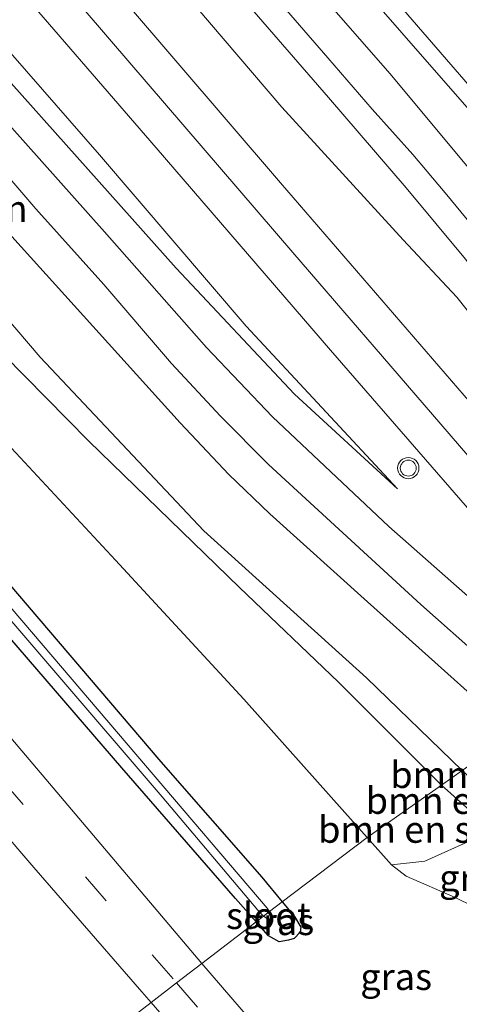
# Model space of a CAD drawing. Units: metres. Extents: x 169997 to 180000, y 556249 to 561696.
# Drawn here: x 176307 to 176349, y 557015 to 557108 of the extents above; entities that cross this region are included whole.
import ezdxf
from ezdxf.enums import TextEntityAlignment as Align

# ---------------------------------------------------------------- set-up
doc = ezdxf.new("R2010")
doc.units = ezdxf.units.M
doc.linetypes.add('VW-3-9_STREEP', pattern=[12, 3, -9])
doc.layers.get('0').update_dxf_attribs({"lineweight": 25})
for name, color, linetype, lineweight in [('B-ME-GR-BOMENSTRUIKEN-GV-B6', 93, 'Continuous', 18), ('B-ME-GW-INSTEEKWATERGANG-L-B1', 10, 'Continuous', 25), ('B-ME-GW-KRUINLIJN-L-B1', 93, 'Continuous', 18), ('B-ME-GW-TEENLIJN-L-B1', 93, 'Continuous', 18), ('B-ME-IE-GRASLAND-GV-B6', 93, 'Continuous', 18), ('B-ME-IE-HULPGEOMETRIE-L-B1', 53, 'Continuous', 18), ('B-ME-OG-WATER-GV-B6', 153, 'Continuous', 18), ('B-ME-VH-VERH_SOORT-BITUMEN-GV-B6', 8, 'IE-TERREINAFSCHEIDING-NATUURLIJK-HOUTWAL', 18), ('B-ME-VW-MARKERING-39STREEP-015-L-B1', 255, 'VW-3-9_STREEP', 18), ('B-ME-VW-MARKERING-STREEP-015-L-B1', 7, 'Continuous', 18), ('B-ME-VW-MEUBILAIR_WEGMEUBILAIR-VERKEERSLICHT-S-B1', 13, 'Continuous', 18)]:
    doc.layers.add(name, color=color, linetype=linetype, lineweight=lineweight)
doc.styles.add('NLCS-ISO', font='NLCS-ISO.TTF')
doc.linetypes.add('IE-TERREINAFSCHEIDING-NATUURLIJK-HOUTWAL', pattern='A,7,-1.5,[67,NLCS.SHX,S=0.75,R=45,X=0,Y=0],-1.5,7,-1.5,[70,NLCS.SHX,S=0.75,R=0,X=0,Y=0],-1.5', length=20)

# ---------------------------------------------------------------- blocks, each defined once
blk = doc.blocks.new('verkeerslicht')
for radius in [1, 0.75]:
    blk.add_circle((0, 0), radius)

msp = doc.modelspace()

# ---------------------------------------------------------------- linework, layer by layer
at = {"layer": 'B-ME-GR-BOMENSTRUIKEN-GV-B6'}
for points in [[(176209.47, 557200.583, 3.985), (176252.703, 557148.472, 4.837), (176271.508, 557127.026, 5.358), (176287.226, 557109.511, 5.96), (176306.766, 557087.276, 6.427), (176322.633, 557069.72, 6.847), (176327.216, 557064.85, 6.963), (176331.083, 557061.161, 7.018), (176340.286, 557052.879, 6.753), (176351.78, 557042.563, 6.777), (176354.189, 557040.484, 6.897), (176349.2067, 557036.9793, 4.5471)], [(176293.315, 557175.185, 0.16), (176307.647, 557160.377, 0.164), (176334.567, 557131.453, 0.133), (176345.62, 557119.138, 0.133), (176360.165, 557103.2774, 0.3826), (176374.3567, 557085.2942, 0.5126), (176387.3019, 557068.4148, 0.5034), (176392.5259, 557060.7482, 0.5536), (176385.2499, 557056.1383, 3.7195), (176366.619, 557081.337, 3.86), (176350.753, 557100.438, 3.99), (176332.098, 557121.977, 3.73), (176302.213, 557155.134, 3.72), (176288.666, 557170.743, 3.36), (176293.315, 557175.185, 0.16)], [(176287.049, 557169.255, 3.896), (176288.666, 557170.743, 3.36), (176302.213, 557155.134, 3.72), (176332.098, 557121.977, 3.73), (176350.753, 557100.438, 3.99), (176366.619, 557081.337, 3.86), (176385.2499, 557056.1383, 3.7195), (176384.1414, 557056.0845, 3.8511), (176365.792, 557079.456, 4.16), (176349.865, 557099.208, 4.23), (176331.045, 557120.737, 3.92), (176301.627, 557152.69, 4.02), (176287.049, 557169.255, 3.896)], [(176287.049, 557169.255, 3.896), (176301.627, 557152.69, 4.02), (176331.045, 557120.737, 3.92), (176349.865, 557099.208, 4.23), (176365.792, 557079.456, 4.16), (176384.1414, 557056.0845, 3.8511), (176373.043, 557060.805, 6.823), (176365.434, 557072.251, 6.563), (176357.77, 557083.508, 6.186), (176352, 557091.115, 5.968), (176342.395, 557102.623, 5.708), (176327.936, 557119.174, 5.222), (176317.422, 557131.153, 5.004), (176285.628, 557167.948, 4.366), (176287.049, 557169.255, 3.896)], [(176349.2067, 557036.9793, 4.5471), (176347.265, 557035.6134, 4.3196), (176337.5322, 557045.2855, 4.3004), (176328.2148, 557054.22, 3.9788), (176314.0251, 557068.0086, 3.8444), (176305.9892, 557076.1262, 3.758), (176298.2404, 557085.5295, 3.7532), (176288.5169, 557096.3571, 3.6956), (176279.6593, 557107.0815, 3.8012), (176273.1221, 557115.9575, 4.0052), (176262.6742, 557129.5113, 4.1924), (176252.0144, 557143.6688, 4.4828), (176250.1748, 557146.9217, 4.526), (176250.4548, 557147.3166, 4.5812), (176251.1789, 557147.5516, 4.5836), (176252.1363, 557146.8457, 4.5812), (176257.5221, 557139.9892, 4.3844), (176270.0924, 557123.9145, 4.2212), (176284.2426, 557105.2149, 3.8924), (176297.3138, 557090.0631, 3.6476), (176309.4301, 557075.9059, 3.8132), (176324.863, 557059.5434, 3.8804), (176340.1837, 557045.6975, 4.4516), (176349.2067, 557036.9793, 4.5471)], [(176273.1221, 557115.9575, 4.0052), (176279.6593, 557107.0815, 3.8012), (176288.5169, 557096.3571, 3.6956), (176298.2404, 557085.5295, 3.7532), (176305.9892, 557076.1262, 3.758), (176314.0251, 557068.0086, 3.8444), (176328.2148, 557054.22, 3.9788), (176337.5322, 557045.2855, 4.3004), (176347.265, 557035.6134, 4.3196), (176340.2311, 557030.6656, 0.561), (176338.133, 557033.021, 0.487), (176328.629, 557043.704, 0.514), (176316.53, 557056.783, 0.541), (176305.077, 557069.108, 0.704), (176293.517, 557081.724, 0.498), (176283.947, 557091.736, 0.603), (176274.657, 557102.657, 0.498), (176255.269, 557126.182, 0.701)], [(176349.2067, 557036.9793, 4.5471), (176340.1837, 557045.6975, 4.4516), (176324.863, 557059.5434, 3.8804), (176309.4301, 557075.9059, 3.8132), (176297.3138, 557090.0631, 3.6476), (176284.2426, 557105.2149, 3.8924), (176270.0924, 557123.9145, 4.2212)], [(176349.2067, 557036.9793, 4.5471), (176352.271, 557034.1117, 4.5332), (176353.9508, 557032.5525, 4.3936), (176353.267, 557032.07, 4.545), (176352.189, 557031.3696, 4.1665), (176349.6175, 557033.485, 4.3081), (176347.265, 557035.6134, 4.3196), (176349.2067, 557036.9793, 4.5471)], [(176347.265, 557035.6134, 4.3196), (176349.6175, 557033.485, 4.3081), (176352.189, 557031.3696, 4.1665), (176345.687, 557028.441, 1.369), (176342.529, 557028.086, 0.642), (176340.2311, 557030.6656, 0.561), (176347.265, 557035.6134, 4.3196)]]:
    msp.add_polyline3d(points, dxfattribs=at)
at = {"layer": 'B-ME-GW-INSTEEKWATERGANG-L-B1'}
for points in [[(176109.169, 557308.219, -0.757), (176123.57, 557288.166, -0.686), (176138.684, 557266.66, -0.62), (176148.589, 557252.345, -0.55), (176158.542, 557238.273, -0.562), (176167.07, 557226.234, -0.659), (176178.075, 557210.76, -0.651), (176189.323, 557195.016, -0.601), (176193.004, 557189.539, -0.504), (176194.81, 557185.792, -0.558), (176196.172, 557183.052, -0.496), (176197.708, 557180.235, -0.387), (176200.199, 557177.012, -0.259), (176207.205, 557169.529, -0.072), (176221.298, 557153.191, 0.094), (176235.715, 557136.833, 0.149), (176247.765, 557122.754, 0.195), (176260.123, 557108.697, 0.176), (176273.511, 557093.254, 0.168), (176305.435, 557055.744, 0.125), (176320.791, 557037.794, -0.033), (176330.319, 557026.934, -0.06), (176332.2406, 557024.6296, -0.0356)], [(176329.7706, 557022.7291, -0.0443), (176327.839, 557024.923, -0.088), (176317.111, 557037.237, -0.251), (176289.529, 557069.176, -0.107), (176241.514, 557124.811, -0.002), (176219.032, 557150.623, -0.06), (176197.359, 557175.768, -0.021), (176193.034, 557180.577, 0.024), (176191.897, 557181.472, 0.009), (176190.382, 557182.66, -0.021), (176188.608, 557184.056, -0.025), (176186.912, 557186.4, -0.033), (176173.024, 557206.495, -0.2), (176152.836, 557235.201, -0.325), (176132.379, 557264.727, -0.317), (176116.127, 557287, -0.402), (176103.901, 557304.446, -0.474)], [(176332.2406, 557024.6296, -0.0356), (176333.396, 557023.244, -0.021), (176333.978, 557022.235, -0.018), (176333.928, 557021.759, -0.002), (176333.374, 557021.16, -0.014), (176332.835, 557021, -0.01), (176331.941, 557020.835, -0.01), (176330.931, 557021.411, -0.018), (176329.7706, 557022.7291, -0.0443)]]:
    msp.add_polyline3d(points, dxfattribs=at)
at = {"layer": 'B-ME-GW-KRUINLIJN-L-B1'}
for points in [[(176123.441, 557324.581, 1.929), (176146.763, 557293.927, 2.854), (176173.305, 557260.465, 3.367), (176192.275, 557237.113, 3.95), (176210.735, 557215.267, 4.639), (176232.922, 557189.875, 5.315), (176255.092, 557163.596, 5.517), (176276.867, 557138.549, 6.17), (176297.379, 557115.169, 6.617), (176315.012, 557094.974, 6.885), (176328.829, 557078.816, 7.123), (176343.106, 557063.504, 7.018)], [(176117.388, 557315.376, 1.149), (176157.51, 557263.215, 2.407), (176173.542, 557242.849, 2.613), (176195.164, 557217.458, 3.402), (176209.47, 557200.583, 3.985), (176252.703, 557148.472, 4.837), (176271.508, 557127.026, 5.358), (176287.226, 557109.511, 5.96), (176306.766, 557087.276, 6.427), (176322.633, 557069.72, 6.847), (176327.216, 557064.85, 6.963), (176331.083, 557061.161, 7.018), (176340.286, 557052.879, 6.753), (176351.78, 557042.563, 6.777), (176354.189, 557040.484, 6.897)], [(176160.07, 557305.667, 2.166), (176182.271, 557274.428, 3.181), (176198.456, 557254.588, 3.822), (176220.842, 557228.8, 4.289), (176243.491, 557202.517, 5.276), (176274.707, 557166.332, 5.879), (176306.613, 557129.432, 6.361), (176332.209, 557099.458, 6.493), (176343.628, 557086.954, 7.014), (176348.695, 557081.564, 6.882), (176355.862, 557072.56, 7.053), (176361.485, 557063.828, 7.103), (176368.702, 557055.296, 7.012)], [(176373.043, 557060.805, 6.823), (176365.434, 557072.251, 6.563), (176357.77, 557083.508, 6.186), (176352, 557091.115, 5.968), (176342.395, 557102.623, 5.708), (176327.936, 557119.174, 5.222), (176317.422, 557131.153, 5.004), (176285.628, 557167.948, 4.366), (176263.56, 557193.82, 3.612)], [(176288.666, 557170.743, 3.36), (176302.213, 557155.134, 3.72), (176332.098, 557121.977, 3.73), (176350.753, 557100.438, 3.99), (176366.619, 557081.337, 3.86), (176385.2499, 557056.1383, 3.7195)], [(176347.265, 557035.6134, 4.3196), (176337.5322, 557045.2855, 4.3004), (176328.2148, 557054.22, 3.9788), (176314.0251, 557068.0086, 3.8444), (176305.9892, 557076.1262, 3.758), (176298.2404, 557085.5295, 3.7532), (176288.5169, 557096.3571, 3.6956), (176279.6593, 557107.0815, 3.8012), (176273.1221, 557115.9575, 4.0052), (176262.6742, 557129.5113, 4.1924), (176252.0144, 557143.6688, 4.4828), (176250.1748, 557146.9217, 4.526)], [(176347.265, 557035.6134, 4.3196), (176349.6175, 557033.485, 4.3081), (176352.189, 557031.3696, 4.1665)]]:
    msp.add_polyline3d(points, dxfattribs=at)
at = {"layer": 'B-ME-GW-TEENLIJN-L-B1'}
for points in [[(176340.2311, 557030.6656, 0.561), (176338.133, 557033.021, 0.487), (176328.629, 557043.704, 0.514), (176316.53, 557056.783, 0.541), (176305.077, 557069.108, 0.704), (176293.517, 557081.724, 0.498), (176283.947, 557091.736, 0.603), (176274.657, 557102.657, 0.498), (176255.269, 557126.182, 0.701), (176245.761, 557137.71, 0.662), (176235.14, 557150.236, 0.654), (176224.747, 557163.306, 0.479), (176215.928, 557173.98, 0.479), (176209.95, 557181.633, 0.316), (176202.409, 557191.865, 0.211), (176184.265, 557215.943, 0.18), (176172.39, 557232.391, 0.055), (176162.882, 557245.618, 0.18), (176127.53, 557291.967, -0.076), (176113.081, 557312.003, -0.09)], [(176343.106, 557063.504, 7.018), (176333.381, 557072.425, 6.823), (176322.238, 557084.278, 6.547), (176304.595, 557104.028, 6.244), (176285.162, 557126.498, 5.525), (176261.006, 557153.793, 4.755), (176240.868, 557177.221, 4.328), (176214.869, 557207.503, 3.954), (176196.025, 557229.185, 3.433), (176180.064, 557248.446, 2.994), (176174.562, 557254.993, 2.808)], [(176287.049, 557169.255, 3.896), (176301.627, 557152.69, 4.02), (176331.045, 557120.737, 3.92), (176349.865, 557099.208, 4.23), (176365.792, 557079.456, 4.16), (176384.1414, 557056.0845, 3.8511)], [(176250.1748, 557146.9217, 4.526), (176250.4548, 557147.3166, 4.5812), (176251.1789, 557147.5516, 4.5836), (176252.1363, 557146.8457, 4.5812), (176257.5221, 557139.9892, 4.3844), (176270.0924, 557123.9145, 4.2212), (176284.2426, 557105.2149, 3.8924), (176297.3138, 557090.0631, 3.6476), (176309.4301, 557075.9059, 3.8132), (176324.863, 557059.5434, 3.8804), (176340.1837, 557045.6975, 4.4516), (176349.2067, 557036.9793, 4.5471)], [(176356.988, 557022.685, 1.032), (176355.982, 557022.46, 1.13), (176354.968, 557022.385, 1.126), (176352.053, 557023.288, 1.118), (176348.551, 557025.019, 1.062), (176343.922, 557027.02, 0.856), (176342.529, 557028.086, 0.642), (176340.2311, 557030.6656, 0.561)]]:
    msp.add_polyline3d(points, dxfattribs=at)
at = {"layer": 'B-ME-IE-GRASLAND-GV-B6'}
for points in [[(176184.265, 557215.943, 0.18), (176202.409, 557191.865, 0.211), (176209.95, 557181.633, 0.316), (176215.928, 557173.98, 0.479), (176224.747, 557163.306, 0.479), (176235.14, 557150.236, 0.654), (176245.761, 557137.71, 0.662), (176255.269, 557126.182, 0.701), (176274.657, 557102.657, 0.498), (176283.947, 557091.736, 0.603), (176293.517, 557081.724, 0.498), (176305.077, 557069.108, 0.704), (176316.53, 557056.783, 0.541), (176328.629, 557043.704, 0.514), (176338.133, 557033.021, 0.487), (176340.2311, 557030.6656, 0.561), (176332.2406, 557024.6296, -0.0356)], [(176199.236, 557215.725, 3.667), (176219.856, 557191.716, 4.277), (176230.659, 557179.375, 4.697), (176239.424, 557169.032, 4.825), (176242.411, 557165.606, 4.74), (176252.381, 557154.223, 4.786), (176263.126, 557141.862, 5.187), (176273.563, 557130.064, 5.525), (176282.826, 557119.618, 5.801), (176292.322, 557108.989, 6.061), (176302.224, 557097.746, 6.267), (176309.009, 557089.881, 6.528), (176315.438, 557082.738, 6.866), (176321.812, 557075.322, 6.975), (176326.438, 557070.338, 6.994), (176330.938, 557065.797, 7.076), (176335.256, 557061.837, 7.173), (176345.288, 557052.613, 7.033), (176351.1, 557047.474, 7.029), (176354.707, 557044.497, 7.056), (176356.9206, 557042.7168, 7.1505), (176355.5121, 557041.7407, 7.2374), (176354.189, 557040.484, 6.897)], [(176214.869, 557207.503, 3.954), (176240.868, 557177.221, 4.328), (176261.006, 557153.793, 4.755), (176285.162, 557126.498, 5.525), (176304.595, 557104.028, 6.244), (176322.238, 557084.278, 6.547), (176333.381, 557072.425, 6.823), (176343.106, 557063.504, 7.018), (176328.829, 557078.816, 7.123), (176315.012, 557094.974, 6.885), (176297.379, 557115.169, 6.617), (176276.867, 557138.549, 6.17), (176255.092, 557163.596, 5.517), (176232.922, 557189.875, 5.315), (176210.735, 557215.267, 4.639)], [(176210.735, 557215.267, 4.639), (176232.922, 557189.875, 5.315), (176255.092, 557163.596, 5.517), (176276.867, 557138.549, 6.17), (176297.379, 557115.169, 6.617), (176315.012, 557094.974, 6.885), (176328.829, 557078.816, 7.123), (176343.106, 557063.504, 7.018), (176333.381, 557072.425, 6.823), (176322.238, 557084.278, 6.547), (176304.595, 557104.028, 6.244), (176285.162, 557126.498, 5.525), (176261.006, 557153.793, 4.755), (176240.868, 557177.221, 4.328), (176214.869, 557207.503, 3.954)], [(176332.2406, 557024.6296, -0.0356), (176330.319, 557026.934, -0.06), (176320.791, 557037.794, -0.033), (176305.435, 557055.744, 0.125), (176273.511, 557093.254, 0.168), (176260.123, 557108.697, 0.176), (176247.765, 557122.754, 0.195), (176235.715, 557136.833, 0.149), (176221.298, 557153.191, 0.094), (176207.205, 557169.529, -0.072), (176200.199, 557177.012, -0.259), (176197.708, 557180.235, -0.387), (176196.172, 557183.052, -0.496), (176194.81, 557185.792, -0.558), (176193.004, 557189.539, -0.504), (176189.323, 557195.016, -0.601), (176178.075, 557210.76, -0.651)], [(176319.8845, 557015.122, 0.3933), (176311.284, 557008.5042, -0.3795), (176308.311, 557011.771, -0.375), (176298.061, 557023.797, -0.395), (176285.943, 557037.593, -0.554), (176275.837, 557049.745, -0.659), (176257.28, 557071.207, -0.558), (176245.903, 557084.636, -0.469), (176234.589, 557097.137, -0.484), (176228.283, 557104.611, -0.453), (176221.86, 557111.841, -0.379), (176212.093, 557123.361, -0.371), (176200.245, 557136.497, -0.437), (176187.503, 557151.034, -0.445), (176177.163, 557163.462, -0.434), (176164.072, 557178.495, -0.391), (176149.676, 557194.845, -0.457), (176137.152, 557209.957, -0.395)], [(176244.87, 557207.386, 3.569), (176258.838, 557190.471, 4.04), (176263.99, 557184.533, 4.153), (176273.266, 557173.533, 4.335), (176285.376, 557159.677, 4.557), (176295.514, 557147.77, 4.88), (176308.054, 557133.337, 5.167), (176319.493, 557120.113, 5.253), (176336.598, 557100.374, 5.517), (176343.926, 557091.843, 5.886), (176349.513, 557085.131, 5.832), (176352.273, 557081.585, 5.995), (176354.544, 557078.393, 6.089), (176356.857, 557075.179, 6.19), (176359.444, 557071.023, 6.446), (176361.487, 557067.478, 6.66), (176364.26, 557062.439, 6.792), (176366.546, 557058.694, 6.878), (176368.702, 557055.296, 7.012)], [(176225.031, 557206.397, 5.249), (176245.988, 557181.996, 5.867), (176266.729, 557158.021, 6.24), (176286.257, 557135.134, 6.613), (176305.685, 557112.612, 6.901), (176320.363, 557095.631, 7.142), (176336.789, 557076.581, 7.251), (176350.752, 557060.531, 7.255), (176357.31, 557052.82, 7.27), (176361.6069, 557047.7205, 7.3099)], [(176243.491, 557202.517, 5.276), (176274.707, 557166.332, 5.879), (176306.613, 557129.432, 6.361), (176332.209, 557099.458, 6.493), (176343.628, 557086.954, 7.014), (176348.695, 557081.564, 6.882), (176355.862, 557072.56, 7.053), (176361.485, 557063.828, 7.103), (176368.702, 557055.296, 7.012), (176367.3453, 557053.8474, 7.4502), (176366.3126, 557052.7448, 7.3626), (176352.968, 557068.147, 7.336), (176332.082, 557092.329, 7.228), (176312.365, 557115.34, 6.913), (176292.139, 557138.774, 6.625), (176271.696, 557162.541, 6.225), (176251.858, 557185.474, 5.89), (176234.555, 557205.463, 5.432)], [(176157.763, 557203.416, 0.506), (176163.976, 557195.802, 0.498), (176171.222, 557187.385, 0.432), (176178.589, 557178.707, 0.409), (176186.689, 557169.436, 0.393), (176195.895, 557158.898, 0.46), (176205.895, 557147.126, 0.51), (176215.82, 557135.624, 0.506), (176225.344, 557124.61, 0.545), (176234.002, 557114.787, 0.491), (176256.26, 557088.866, 0.491), (176267.618, 557075.957, 0.498), (176278.465, 557063.355, 0.467), (176287.913, 557052.281, 0.448), (176298.541, 557039.854, 0.432), (176308.824, 557027.849, 0.358), (176319.006, 557016.134, 0.397), (176319.8845, 557015.122, 0.3933)], [(176361.6069, 557047.7205, 7.3099), (176360.3672, 557046.3969, 7.5237), (176359.2341, 557045.1871, 7.2823), (176352.3852, 557051.0837, 7.2408), (176342.286, 557059.9705, 7.212), (176331.315, 557070.286, 7.095), (176325.103, 557076.816, 6.932), (176315.487, 557087.72, 6.745), (176302.113, 557102.688, 6.365), (176290.471, 557115.933, 6.108), (176279.808, 557128.308, 5.719), (176265.471, 557144.531, 5.229), (176254.9, 557156.864, 4.852), (176244.197, 557169.101, 4.689), (176242.054, 557171.503, 4.74), (176230.08, 557185.572, 4.506), (176215.913, 557201.975, 4.114)], [(176368.702, 557055.296, 7.012), (176361.485, 557063.828, 7.103), (176355.862, 557072.56, 7.053), (176348.695, 557081.564, 6.882), (176343.628, 557086.954, 7.014), (176332.209, 557099.458, 6.493), (176306.613, 557129.432, 6.361), (176274.707, 557166.332, 5.879), (176243.491, 557202.517, 5.276)], [(176354.189, 557040.484, 6.897), (176351.78, 557042.563, 6.777), (176340.286, 557052.879, 6.753), (176331.083, 557061.161, 7.018), (176327.216, 557064.85, 6.963), (176322.633, 557069.72, 6.847), (176306.766, 557087.276, 6.427), (176287.226, 557109.511, 5.96), (176271.508, 557127.026, 5.358), (176252.703, 557148.472, 4.837), (176209.47, 557200.583, 3.985)], [(176204.031, 557169.736, -0.958), (176252.458, 557113.796, -0.958), (176280.233, 557081.511, -0.958), (176300.484, 557058.292, -0.958), (176320.935, 557034.508, -0.958), (176329.927, 557023.814, -0.958), (176330.4726, 557023.2692, -0.958), (176329.7706, 557022.7291, -0.0443), (176327.839, 557024.923, -0.088), (176317.111, 557037.237, -0.251), (176289.529, 557069.176, -0.107), (176241.514, 557124.811, -0.002), (176219.032, 557150.623, -0.06)], [(176221.298, 557153.191, 0.094), (176235.715, 557136.833, 0.149), (176247.765, 557122.754, 0.195), (176260.123, 557108.697, 0.176), (176273.511, 557093.254, 0.168), (176305.435, 557055.744, 0.125), (176320.791, 557037.794, -0.033), (176330.319, 557026.934, -0.06), (176332.2406, 557024.6296, -0.0356), (176331.0479, 557023.7119, -0.958), (176330.825, 557024.025, -0.958), (176307.886, 557050.899, -0.958), (176281.913, 557081.255, -0.958), (176256.545, 557110.483, -0.958), (176234.785, 557135.595, -0.958), (176228.45, 557142.501, -0.958), (176226.395, 557144.554, -0.958), (176224.729, 557146.446, -0.958)], [(176219.032, 557150.623, -0.06), (176241.514, 557124.811, -0.002), (176289.529, 557069.176, -0.107), (176317.111, 557037.237, -0.251), (176327.839, 557024.923, -0.088), (176329.7706, 557022.7291, -0.0443), (176324.6675, 557018.8024, 0.5731), (176304.551, 557042.513, 0.413), (176292.924, 557056, 0.456), (176280.489, 557070.17, 0.444), (176270.571, 557081.853, 0.448), (176259.574, 557094.707, 0.432), (176248.528, 557107.44, 0.475), (176237.175, 557120.501, 0.428), (176225.359, 557134.264, 0.483), (176212.141, 557149.544, 0.518)], [(176327.936, 557119.174, 5.222), (176342.395, 557102.623, 5.708), (176352, 557091.115, 5.968), (176357.77, 557083.508, 6.186), (176365.434, 557072.251, 6.563), (176373.043, 557060.805, 6.823), (176370.348, 557057.272, 6.971), (176366.129, 557063.911, 6.761), (176363.006, 557069.435, 6.411), (176359.51, 557075.335, 6.209), (176357.258, 557078.871, 6.069), (176354.204, 557083.059, 5.949), (176350.997, 557087.267, 5.766), (176347.757, 557091.18, 5.708), (176344.552, 557094.978, 5.715), (176340.721, 557099.269, 5.692), (176336.522, 557104.106, 5.56), (176329.974, 557111.677, 5.424)], [(176342.529, 557028.086, 0.642), (176345.687, 557028.441, 1.369), (176352.189, 557031.3696, 4.1665), (176356.7667, 557027.2106, 3.699), (176358.284, 557026.067, 3.485), (176356.988, 557022.685, 1.032), (176355.982, 557022.46, 1.13), (176354.968, 557022.385, 1.126), (176352.053, 557023.288, 1.118), (176348.551, 557025.019, 1.062), (176343.922, 557027.02, 0.856), (176342.529, 557028.086, 0.642)], [(176324.6675, 557018.8024, 0.5731), (176329.7706, 557022.7291, -0.0443), (176330.931, 557021.411, -0.018), (176331.941, 557020.835, -0.01), (176332.835, 557021, -0.01), (176333.374, 557021.16, -0.014), (176333.928, 557021.759, -0.002), (176333.978, 557022.235, -0.018), (176333.396, 557023.244, -0.021), (176332.2406, 557024.6296, -0.0356), (176340.2311, 557030.6656, 0.561), (176342.529, 557028.086, 0.642), (176343.922, 557027.02, 0.856), (176348.551, 557025.019, 1.062), (176352.053, 557023.288, 1.118)], [(176332.2406, 557024.6296, -0.0356), (176333.396, 557023.244, -0.021), (176333.978, 557022.235, -0.018), (176333.928, 557021.759, -0.002), (176333.374, 557021.16, -0.014), (176332.835, 557021, -0.01), (176331.941, 557020.835, -0.01), (176330.931, 557021.411, -0.018), (176329.7706, 557022.7291, -0.0443), (176330.4726, 557023.2692, -0.958), (176330.904, 557022.986, -0.958), (176331.146, 557022.991, -0.958), (176331.304, 557023.118, -0.958), (176331.292, 557023.369, -0.958), (176331.0479, 557023.7119, -0.958), (176332.2406, 557024.6296, -0.0356)], [(176350.3322, 557005.9551, 0.9327), (176348.7721, 557005.2519, 0.8982), (176347.1766, 557004.7588, 0.8551), (176344.5833, 557004.4587, 0.7706), (176341.2547, 557004.7813, 0.712), (176339.052, 557005.502, 0.6395), (176336.2982, 557006.733, 0.6206), (176333.8617, 557008.1795, 0.5567), (176331.111, 557011.3388, 0.5552), (176324.6675, 557018.8024, 0.5731)], [(176311.284, 557008.5042, -0.3795), (176319.8845, 557015.122, 0.3933), (176327.261, 557006.625, 0.362)]]:
    msp.add_polyline3d(points, dxfattribs=at)
at = {"layer": 'B-ME-IE-HULPGEOMETRIE-L-B1'}
msp.add_polyline3d([(176311.284, 557008.5042, -0.3795), (176319.8845, 557015.122, 0.3933), (176322.2899, 557016.9729, 0.4148), (176324.6675, 557018.8024, 0.5731), (176329.7706, 557022.7291, -0.0443), (176330.4726, 557023.2692, -0.958), (176331.0479, 557023.7119, -0.958), (176332.2406, 557024.6296, -0.0356), (176340.2311, 557030.6656, 0.561), (176347.265, 557035.6134, 4.3196), (176349.2067, 557036.9793, 4.5471)], dxfattribs=at)
at = {"layer": 'B-ME-OG-WATER-GV-B6'}
for points in [[(176331.0479, 557023.7119, -0.958), (176330.4726, 557023.2692, -0.958), (176329.927, 557023.814, -0.958), (176320.935, 557034.508, -0.958), (176300.484, 557058.292, -0.958), (176280.233, 557081.511, -0.958), (176252.458, 557113.796, -0.958), (176204.031, 557169.736, -0.958), (176194.718, 557180.629, -0.958), (176195.409, 557181.191, -0.958), (176195.988, 557180.485, -0.958), (176205.416, 557169.563, -0.958), (176221.591, 557150.653, -0.958), (176223.65, 557147.94, -0.958), (176224.729, 557146.446, -0.958), (176226.395, 557144.554, -0.958), (176228.45, 557142.501, -0.958), (176234.785, 557135.595, -0.958), (176256.545, 557110.483, -0.958), (176281.913, 557081.255, -0.958), (176307.886, 557050.899, -0.958), (176330.825, 557024.025, -0.958), (176331.0479, 557023.7119, -0.958)], [(176331.0479, 557023.7119, -0.958), (176331.292, 557023.369, -0.958), (176331.304, 557023.118, -0.958), (176331.146, 557022.991, -0.958), (176330.904, 557022.986, -0.958), (176330.4726, 557023.2692, -0.958), (176331.0479, 557023.7119, -0.958)]]:
    msp.add_polyline3d(points, dxfattribs=at)
at = {"layer": 'B-ME-VH-VERH_SOORT-BITUMEN-GV-B6'}
for points in [[(176368.702, 557055.296, 7.012), (176366.546, 557058.694, 6.878), (176364.26, 557062.439, 6.792), (176361.487, 557067.478, 6.66), (176359.444, 557071.023, 6.446), (176356.857, 557075.179, 6.19), (176354.544, 557078.393, 6.089), (176352.273, 557081.585, 5.995), (176349.513, 557085.131, 5.832), (176343.926, 557091.843, 5.886), (176336.598, 557100.374, 5.517), (176319.493, 557120.113, 5.253), (176308.054, 557133.337, 5.167), (176295.514, 557147.77, 4.88), (176285.376, 557159.677, 4.557), (176273.266, 557173.533, 4.335), (176263.99, 557184.533, 4.153), (176258.838, 557190.471, 4.04), (176244.87, 557207.386, 3.569)], [(176361.6069, 557047.7205, 7.3099), (176357.31, 557052.82, 7.27), (176350.752, 557060.531, 7.255), (176336.789, 557076.581, 7.251), (176320.363, 557095.631, 7.142), (176305.685, 557112.612, 6.901), (176286.257, 557135.134, 6.613), (176266.729, 557158.021, 6.24), (176245.988, 557181.996, 5.867), (176225.031, 557206.397, 5.249)], [(176234.555, 557205.463, 5.432), (176251.858, 557185.474, 5.89), (176271.696, 557162.541, 6.225), (176292.139, 557138.774, 6.625), (176312.365, 557115.34, 6.913), (176332.082, 557092.329, 7.228), (176352.968, 557068.147, 7.336), (176366.3126, 557052.7448, 7.3626), (176365.8853, 557052.2886, 7.471), (176363.92, 557050.1902, 7.3413), (176361.8859, 557048.0184, 7.4492), (176361.6069, 557047.7205, 7.3099)], [(176248.783, 557206.075, 3.62), (176255.176, 557198.285, 3.838), (176262.532, 557190.012, 3.915), (176269.64, 557181.65, 4.141), (176275.657, 557174.66, 4.351), (176284.064, 557165.067, 4.557), (176293.246, 557154.446, 4.736), (176300.774, 557145.579, 4.992), (176308.458, 557136.797, 5.043), (176316.112, 557127.697, 5.187), (176323.915, 557118.742, 5.257), (176329.974, 557111.677, 5.424), (176336.522, 557104.106, 5.56), (176340.721, 557099.269, 5.692), (176344.552, 557094.978, 5.715), (176347.757, 557091.18, 5.708), (176350.997, 557087.267, 5.766), (176354.204, 557083.059, 5.949), (176357.258, 557078.871, 6.069), (176359.51, 557075.335, 6.209), (176363.006, 557069.435, 6.411), (176366.129, 557063.911, 6.761), (176370.348, 557057.272, 6.971), (176368.702, 557055.296, 7.012)], [(176319.8845, 557015.122, 0.3933), (176319.006, 557016.134, 0.397), (176308.824, 557027.849, 0.358), (176298.541, 557039.854, 0.432), (176287.913, 557052.281, 0.448), (176278.465, 557063.355, 0.467), (176267.618, 557075.957, 0.498), (176256.26, 557088.866, 0.491), (176234.002, 557114.787, 0.491), (176225.344, 557124.61, 0.545), (176215.82, 557135.624, 0.506), (176205.895, 557147.126, 0.51), (176195.895, 557158.898, 0.46), (176186.689, 557169.436, 0.393), (176178.589, 557178.707, 0.409), (176171.222, 557187.385, 0.432), (176163.976, 557195.802, 0.498), (176157.763, 557203.416, 0.506)], [(176168.187, 557200.431, 0.452), (176176.549, 557190.783, 0.386), (176188.021, 557177.402, 0.413), (176200.777, 557162.753, 0.444), (176212.141, 557149.544, 0.518), (176225.359, 557134.264, 0.483), (176237.175, 557120.501, 0.428), (176248.528, 557107.44, 0.475), (176259.574, 557094.707, 0.432), (176270.571, 557081.853, 0.448), (176280.489, 557070.17, 0.444), (176292.924, 557056, 0.456), (176304.551, 557042.513, 0.413), (176324.6675, 557018.8024, 0.5731), (176322.2899, 557016.9729, 0.4148), (176319.8845, 557015.122, 0.3933)], [(176290.471, 557115.933, 6.108), (176302.113, 557102.688, 6.365), (176315.487, 557087.72, 6.745), (176325.103, 557076.816, 6.932), (176331.315, 557070.286, 7.095), (176342.286, 557059.9705, 7.212), (176352.3852, 557051.0837, 7.2408), (176359.2341, 557045.1871, 7.2823), (176356.9206, 557042.7168, 7.1505), (176354.707, 557044.497, 7.056), (176351.1, 557047.474, 7.029), (176345.288, 557052.613, 7.033), (176335.256, 557061.837, 7.173), (176330.938, 557065.797, 7.076), (176326.438, 557070.338, 6.994), (176321.812, 557075.322, 6.975), (176315.438, 557082.738, 6.866), (176309.009, 557089.881, 6.528), (176302.224, 557097.746, 6.267), (176292.322, 557108.989, 6.061)], [(176328.726, 556985.547, 0.343), (176329.136, 556986.023, 0.356), (176329.416, 556986.532, 0.359), (176330.254, 556988.059, 0.368), (176331.439, 556990.634, 0.395), (176332.148, 556993.083, 0.399), (176332.091, 556995.855, 0.446), (176331.624, 556998.84, 0.427), (176330.343, 557002.209, 0.434), (176329.318, 557004.038, 0.382), (176327.261, 557006.625, 0.362), (176319.8845, 557015.122, 0.3933), (176322.2899, 557016.9729, 0.4148), (176324.6675, 557018.8024, 0.5731), (176331.111, 557011.3388, 0.5552), (176333.8617, 557008.1795, 0.5567), (176335.3334, 557006.8811, 0.5897), (176336.7857, 557005.9817, 0.6167), (176338.7042, 557005.0484, 0.6362), (176341.0229, 557004.3, 0.7067), (176343.4433, 557004.0398, 0.7712), (176345.5419, 557003.9853, 0.8132), (176347.6426, 557004.1866, 0.8867), (176349.8169, 557005.1321, 0.8882)]]:
    msp.add_polyline3d(points, dxfattribs=at)
at = {"layer": 'B-ME-VW-MARKERING-39STREEP-015-L-B1'}
msp.add_line((176322.2899, 557016.9729, 0.4148), (176328.43, 557009.84, 0.4809), dxfattribs=at)
msp.add_polyline3d([(176094.223, 557296.798, 0.414), (176110.554, 557273.636, 0.428), (176122.339, 557256.981, 0.405), (176135.498, 557238.455, 0.436), (176148.606, 557220.007, 0.514), (176155.435, 557211.003, 0.444), (176163.033, 557201.581, 0.463), (176170.683, 557192.645, 0.522), (176179.061, 557182.951, 0.44), (176187.394, 557173.29, 0.475), (176195.869, 557163.444, 0.53), (176210.182, 557146.839, 0.491), (176225.359, 557129.261, 0.53), (176241.063, 557111.102, 0.475), (176256.699, 557092.98, 0.51), (176271.601, 557075.74, 0.491), (176287.739, 557057.037, 0.448), (176305.862, 557036.066, 0.506), (176319.99, 557019.638, 0.417), (176322.2899, 557016.9729, 0.4148)], dxfattribs=at)
at = {"layer": 'B-ME-VW-MARKERING-STREEP-015-L-B1'}
msp.add_polyline3d([(176252.683, 557179.408, 5.941), (176269.463, 557159.861, 6.333), (176298.581, 557126.078, 6.889), (176316.137, 557105.627, 7.084), (176333.249, 557085.776, 7.313), (176346.39, 557070.506, 7.445), (176360.698, 557053.927, 7.321), (176363.92, 557050.1902, 7.3413)], dxfattribs=at)

# ---------------------------------------------------------------- block references
at = {"layer": 'B-ME-VW-MEUBILAIR_WEGMEUBILAIR-VERKEERSLICHT-S-B1', "rotation": 90}
msp.add_blockref('verkeerslicht', (176344.1185, 557065.4575, 7.62), dxfattribs=at)

# ---------------------------------------------------------------- texts
at = {"layer": 'B-ME-GR-BOMENSTRUIKEN-GV-B6', "ltscale": 0.2, "style": 'NLCS-ISO'}
for p in [(176297.7389, 557089.891), (176352.9313, 557036.5834), (176350.608, 557034.1468), (176346.1276, 557031.426)]:
    msp.add_text('bmn en strkn', height=2.5, dxfattribs=at).set_placement(p, align=Align.MIDDLE_CENTER)
at = {"layer": 'B-ME-IE-GRASLAND-GV-B6', "ltscale": 0.2, "style": 'NLCS-ISO'}
for p in [(176350.4065, 557026.8773), (176331.8743, 557022.7323), (176342.976, 557017.5622)]:
    msp.add_text('gras', height=2.5, dxfattribs=at).set_placement(p, align=Align.MIDDLE_CENTER)
at = {"layer": 'B-ME-OG-WATER-GV-B6', "ltscale": 0.2, "style": 'NLCS-ISO'}
msp.add_text('sloot', height=2.5, dxfattribs=at).set_placement((176330.942, 557023.3047), align=Align.MIDDLE_CENTER)

doc.saveas('drawing.dxf')
